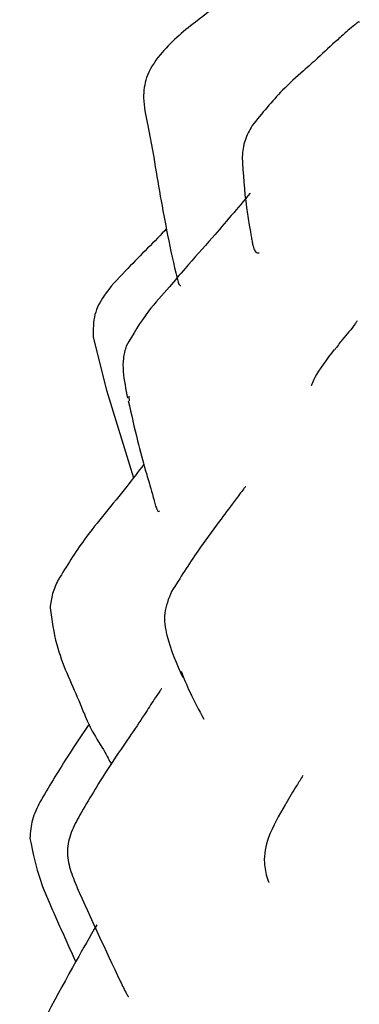
# Model space of a CAD drawing. Units: millimetres. Extents: x 15 to 557, y 30 to 588.
# Drawn here: x 482 to 489, y 282 to 301 of the extents above; entities that cross this region are included whole.
import ezdxf

# ---------------------------------------------------------------- set-up
doc = ezdxf.new("R2010")
doc.units = ezdxf.units.MM

msp = doc.modelspace()

# ---------------------------------------------------------------- linework, layer by layer
at = {"color": 7, "linetype": 'Continuous', "lineweight": 25}
for p, q in [((484.827, 299.003), (484.945, 298.376)), ((483.8, 294.972), (484.052, 293.97)), ((484.052, 293.971), (484.56, 292.312)), ((484.474, 293.857), (484.481, 293.771))]:
    msp.add_line(p, q, dxfattribs=at)
for points, knots in [([(486.989, 301.908), (486.94, 301.866), (486.537, 301.52), (485.852, 301.042), (485.129, 300.435), (484.79, 299.92), (484.731, 299.455), (484.792, 299.166), (484.827, 299.001)], [0, 0, 0, 0, 0.049599, 0.404461, 0.636605, 0.765111, 0.866671, 1, 1, 1, 1]), ([(488.837, 300.927), (488.835, 300.929), (488.831, 300.934), (488.797, 300.913), (488.732, 300.865), (488.607, 300.76), (488.364, 300.54), (488.083, 300.276), (487.739, 299.973), (487.297, 299.576), (486.994, 299.202), (486.807, 298.971)], [0, 0, 0, 0, 0.020817, 0.051103, 0.082212, 0.15199, 0.239464, 0.411877, 0.534966, 0.713183, 1, 1, 1, 1]), ([(486.807, 298.971), (486.756, 298.881), (486.653, 298.698), (486.63, 298.489), (486.619, 298.383)], [0, 0, 0, 0, 0.495916, 1, 1, 1, 1]), ([(484.945, 298.376), (485.027, 297.887), (485.156, 297.125), (485.327, 296.327), (485.403, 296.036), (485.417, 295.992), (485.431, 295.962), (485.445, 295.943), (485.454, 295.947), (485.46, 295.95)], [0, 0, 0, 0, 0.568714, 0.884226, 0.90738, 0.928246, 0.948612, 0.970425, 1, 1, 1, 1]), ([(486.619, 298.383), (486.638, 298.061), (486.664, 297.626), (486.751, 297.116), (486.789, 296.883), (486.811, 296.762), (486.833, 296.661), (486.878, 296.554), (486.914, 296.562), (486.939, 296.569)], [0, 0, 0, 0, 0.307793, 0.416922, 0.500694, 0.541963, 0.587776, 0.70149, 1, 1, 1, 1]), ([(486.77, 297.695), (486.533, 297.413), (486.13, 296.932), (485.605, 296.352), (485.212, 295.885), (484.792, 295.433), (484.556, 295.031), (484.424, 294.805)], [0, 0, 0, 0, 0.2942106, 0.5013444, 0.6245533, 0.7899253, 1, 1, 1, 1]), ([(485.187, 297.017), (485.176, 297.006), (484.923, 296.747), (484.507, 296.331), (484.03, 295.829), (483.796, 295.395), (483.799, 295.118), (483.8, 294.972)], [0, 0, 0, 0, 0.018878, 0.437158, 0.680775, 0.830693, 1, 1, 1, 1]), ([(488.794, 295.279), (488.784, 295.264), (488.701, 295.136), (488.541, 294.972), (488.416, 294.797), (488.37, 294.732)], [0, 0, 0, 0, 0.078453, 0.658889, 1, 1, 1, 1]), ([(484.424, 294.805), (484.403, 294.729), (484.359, 294.571), (484.365, 294.236), (484.417, 293.988), (484.452, 293.822)], [0, 0, 0, 0, 0.238985, 0.488777, 1, 1, 1, 1]), ([(488.363, 294.742), (488.218, 294.55), (488.027, 294.296), (487.944, 294.1), (487.924, 294.053), (487.925, 294.054), (487.926, 294.054)], [0, 0, 0, 0, 0.667787, 0.88259, 0.962566, 1, 1, 1, 1]), ([(484.465, 293.772), (484.521, 293.518), (484.62, 293.07), (484.779, 292.487), (484.891, 292.112), (484.951, 291.885), (484.978, 291.79), (484.996, 291.737), (485.016, 291.695), (485.036, 291.673), (485.049, 291.688), (485.054, 291.694)], [0, 0, 0, 0, 0.319535, 0.562027, 0.754457, 0.808262, 0.852046, 0.876046, 0.901574, 0.962716, 1, 1, 1, 1]), ([(484.759, 292.57), (484.653, 292.43), (484.414, 292.119), (484.03, 291.65), (483.567, 291.083), (483.298, 290.645), (483.139, 290.386)], [0, 0, 0, 0, 0.194335, 0.433634, 0.666329, 1, 1, 1, 1]), ([(486.681, 292.141), (486.68, 292.142), (486.68, 292.143), (486.671, 292.135), (486.654, 292.114), (486.587, 292.026), (486.427, 291.811), (486.143, 291.434), (485.738, 290.882), (485.447, 290.424), (485.283, 290.166)], [0, 0, 0, 0, 0.011657, 0.029094, 0.045532, 0.063131, 0.174168, 0.364441, 0.640985, 1, 1, 1, 1]), ([(483.139, 290.386), (483.098, 290.301), (483.018, 290.132), (482.995, 289.946), (482.984, 289.855)], [0, 0, 0, 0, 0.50567, 1, 1, 1, 1]), ([(485.282, 290.165), (485.227, 290.029), (485.115, 289.757), (485.209, 289.183), (485.381, 288.8), (485.497, 288.541)], [0, 0, 0, 0, 0.244363, 0.489056, 1, 1, 1, 1]), ([(482.984, 289.855), (483.017, 289.621), (483.105, 289.012), (483.418, 288.373), (483.646, 287.816), (483.793, 287.478), (483.997, 287.184), (484.102, 286.98), (484.14, 286.906)], [0, 0, 0, 0, 0.212282, 0.554186, 0.637342, 0.751621, 0.909345, 1, 1, 1, 1]), ([(485.466, 288.658), (485.517, 288.528), (485.635, 288.227), (485.799, 287.926), (485.893, 287.756)], [0, 0, 0, 0, 0.432496, 1, 1, 1, 1]), ([(485.099, 288.328), (485.099, 288.328), (485.099, 288.33), (485.096, 288.328), (485.087, 288.319), (485.064, 288.288), (485.021, 288.227), (484.92, 288.077), (484.741, 287.793), (484.444, 287.354), (484.012, 286.732), (483.717, 286.231), (483.548, 285.943)], [0, 0, 0, 0, 0.0003223, 0.0116925, 0.0220021, 0.0415795, 0.0813115, 0.1254623, 0.2401772, 0.4126838, 0.6617966, 1, 1, 1, 1]), ([(483.722, 287.656), (483.686, 287.603), (483.548, 287.403), (483.22, 286.912), (482.959, 286.468), (482.793, 286.184)], [0, 0, 0, 0, 0.1140563, 0.4331285, 1, 1, 1, 1]), ([(487.768, 286.688), (487.729, 286.623), (487.624, 286.448), (487.51, 286.271), (487.439, 286.141), (487.436, 286.135)], [0, 0, 0, 0, 0.358971, 0.969478, 1, 1, 1, 1]), ([(482.793, 286.185), (482.738, 286.076), (482.628, 285.86), (482.611, 285.619), (482.603, 285.499)], [0, 0, 0, 0, 0.503276, 1, 1, 1, 1]), ([(487.436, 286.136), (487.316, 285.934), (487.112, 285.59), (487.011, 285.103), (487.069, 284.82), (487.113, 284.696), (487.123, 284.67), (487.124, 284.668), (487.124, 284.667)], [0, 0, 0, 0, 0.436248, 0.744401, 0.931417, 0.959987, 0.983592, 1, 1, 1, 1]), ([(483.548, 285.943), (483.489, 285.835), (483.373, 285.624), (483.287, 285.264), (483.356, 284.907), (483.447, 284.689), (483.494, 284.577)], [0, 0, 0, 0, 0.257917, 0.502374, 0.746237, 1, 1, 1, 1]), ([(482.603, 285.499), (482.658, 285.232), (482.746, 284.797), (482.974, 284.274), (483.144, 283.886), (483.303, 283.539), (483.41, 283.294), (483.467, 283.174), (483.47, 283.168)], [0, 0, 0, 0, 0.327338, 0.532423, 0.683547, 0.835111, 0.991905, 1, 1, 1, 1]), ([(483.493, 284.578), (483.76, 283.986), (484.063, 283.315), (484.395, 282.631), (484.44, 282.545), (484.449, 282.529), (484.457, 282.518), (484.463, 282.511), (484.465, 282.513), (484.466, 282.514)], [0, 0, 0, 0, 0.830479, 0.942521, 0.952887, 0.962635, 0.972653, 0.983764, 1, 1, 1, 1]), ([(483.868, 283.867), (483.737, 283.64), (483.236, 282.766), (482.761, 281.869), (482.409, 281.205)], [0, 0, 0, 0, 0.259654, 1, 1, 1, 1])]:
    msp.add_open_spline(points, degree=3, knots=knots, dxfattribs=at)

doc.saveas('drawing.dxf')
